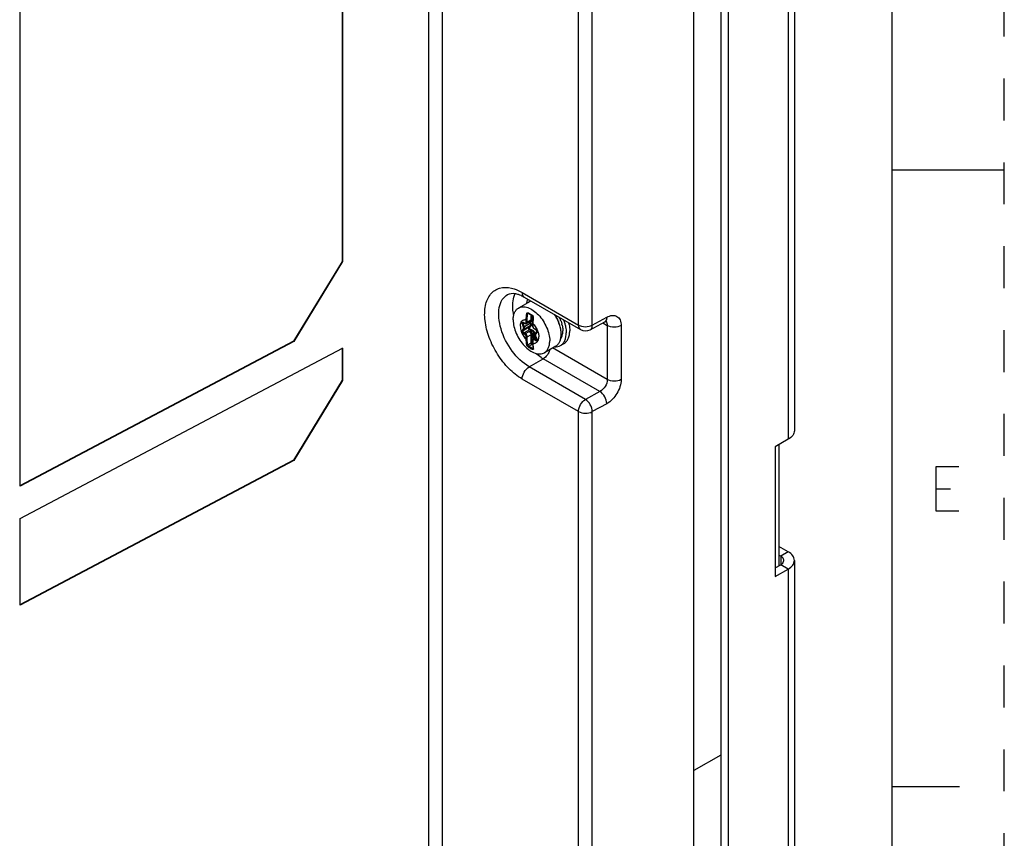
# Paper-space layout '10005496177_1_1' of a CAD drawing. Units: inches. Extents: x 0 to 34, y 0 to 22.
# Drawn here: x 29.6 to 34, y 8 to 11.7 of the extents above; entities that cross this region are included whole.
import ezdxf

# ---------------------------------------------------------------- set-up
doc = ezdxf.new("R2010")
doc.units = ezdxf.units.IN
doc.header["$LTSCALE"] = 1.87
doc.header["$MEASUREMENT"] = 0
doc.linetypes.add('HIDDEN', pattern=[0.2, 0.1, -0.1])
doc.layers.get('0').update_dxf_attribs({"linetype": 'CONTINUOUS'})
doc.layers.add('DEFAULT_2', color=8, linetype='HIDDEN')

psp = doc.layouts.new('10005496177_1_1')

# ---------------------------------------------------------------- linework, layer by layer
at = {"color": 7, "linetype": 'CONTINUOUS'}
for p, q in [((33.5, 0.5), (33.5, 21.5)), ((32.7355, 19.0856), (32.7355, 6.5681)), ((32.6163, 6.0671), (32.6163, 17.3099)), ((31.4328, 16.6111), (31.4328, 6.9733)), ((31.494, 16.6103), (31.494, 6.9725)), ((32.1014, 10.3076), (32.1014, 12.5739)), ((32.1632, 10.3072), (32.1632, 12.5734)), ((31.0484, 12.5445), (31.0484, 10.5916)), ((31.05, 12.5435), (31.05, 10.5906)), ((29.6119, 9.5887), (29.6119, 11.7826)), ((33.5, 11), (34, 11)), ((31.0484, 10.5916), (30.8305, 10.2352)), ((31.05, 10.5906), (30.8321, 10.2342)), ((31.05, 10.5906), (31.0484, 10.5916)), ((31.8503, 10.4526), (32.1014, 10.3076)), ((31.8854, 10.4129), (31.8343, 10.3834)), ((31.8595, 10.4323), (32.1106, 10.2874)), ((31.8606, 10.3161), (31.8552, 10.313)), ((31.8567, 10.3193), (31.8626, 10.316)), ((31.8573, 10.318), (31.8632, 10.3146)), ((31.8626, 10.316), (31.864, 10.3153)), ((31.8688, 10.3196), (31.8688, 10.3317)), ((31.8873, 10.3238), (31.8706, 10.3142)), ((31.873, 10.3196), (31.873, 10.3317)), ((31.8897, 10.3292), (31.873, 10.3196)), ((31.875, 10.3569), (31.8795, 10.3595)), ((31.8866, 10.3234), (31.8869, 10.3234)), ((31.8869, 10.3234), (31.888, 10.3232)), ((31.888, 10.3234), (31.8882, 10.3232)), ((31.888, 10.3232), (31.8882, 10.3232)), ((31.8896, 10.3235), (31.8882, 10.3234)), ((31.8897, 10.3535), (31.8897, 10.3292)), ((31.8902, 10.3532), (31.8957, 10.3502)), ((31.8933, 10.3255), (31.8938, 10.3261)), ((31.8938, 10.3261), (31.8981, 10.3322)), ((31.8939, 10.3512), (31.8939, 10.3292)), ((31.8961, 10.324), (31.895, 10.3241)), ((31.8952, 10.3522), (31.8968, 10.351)), ((31.897, 10.3242), (31.8961, 10.324)), ((31.8974, 10.3244), (31.8962, 10.3237)), ((31.8963, 10.3237), (31.897, 10.3242)), ((31.8972, 10.316), (31.8972, 10.3039)), ((32.154, 10.2869), (32.2183, 10.3221)), ((32.1632, 10.3072), (32.2275, 10.3424)), ((32.2098, 10.3174), (32.23, 10.3057)), ((32.2183, 10.3221), (32.2239, 10.3245)), ((31.8563, 10.2985), (31.8513, 10.3116)), ((31.8513, 10.2832), (31.8563, 10.2904)), ((31.8602, 10.2999), (31.8552, 10.313)), ((31.8789, 10.2959), (31.8552, 10.2822)), ((31.8552, 10.2822), (31.8602, 10.2894)), ((31.8825, 10.2865), (31.8588, 10.2728)), ((31.8647, 10.2694), (31.8588, 10.2728)), ((31.886, 10.3148), (31.8602, 10.2999)), ((31.886, 10.3043), (31.8602, 10.2894)), ((31.8647, 10.2694), (31.8814, 10.279)), ((31.886, 10.3043), (31.8789, 10.2959)), ((31.8814, 10.279), (31.8861, 10.2787)), ((31.8893, 10.3034), (31.8822, 10.2948)), ((31.8825, 10.2865), (31.8947, 10.2818)), ((31.8841, 10.29), (31.8964, 10.2852)), ((31.8887, 10.2783), (31.8861, 10.2787)), ((31.888, 10.2759), (31.8887, 10.2783)), ((31.8947, 10.2818), (31.8887, 10.2783)), ((31.9026, 10.272), (31.8977, 10.2692)), ((31.8981, 10.3148), (31.8981, 10.3027)), ((31.9026, 10.272), (31.9063, 10.2728)), ((31.9026, 10.272), (31.9056, 10.2578)), ((31.9049, 10.2905), (31.9039, 10.2912)), ((31.9043, 10.2919), (31.9102, 10.2885)), ((31.9049, 10.2905), (31.9108, 10.2871)), ((31.9063, 10.2728), (31.9093, 10.2591)), ((31.9102, 10.2885), (31.9112, 10.2878)), ((31.9153, 10.2773), (31.9102, 10.2701)), ((31.9156, 10.2744), (31.9106, 10.2672)), ((32.23, 10.3057), (32.23, 10.0646)), ((32.2918, 10.3053), (32.2918, 10.0642)), ((30.8305, 10.2352), (29.6103, 9.5897)), ((30.8321, 10.2342), (29.6119, 9.5887)), ((30.8321, 10.2342), (30.8305, 10.2352)), ((31.8626, 10.2658), (31.8567, 10.2692)), ((31.8688, 10.2429), (31.8688, 10.2549)), ((31.873, 10.2549), (31.8897, 10.2646)), ((31.873, 10.2429), (31.873, 10.2549)), ((31.875, 10.22), (31.8897, 10.2284)), ((31.8897, 10.2646), (31.8897, 10.2284)), ((31.8933, 10.2691), (31.897, 10.2708)), ((31.8989, 10.2547), (31.8938, 10.2678)), ((31.8939, 10.2646), (31.8939, 10.2284)), ((31.8972, 10.2393), (31.8972, 10.2272)), ((31.9028, 10.2561), (31.8977, 10.2692)), ((31.8981, 10.2381), (31.8981, 10.226)), ((31.9124, 10.2528), (31.9005, 10.2459)), ((31.9056, 10.2578), (31.9028, 10.2561)), ((31.9102, 10.2383), (31.9043, 10.2417)), ((31.9056, 10.2578), (31.9094, 10.2585)), ((31.9137, 10.2495), (31.9064, 10.2453)), ((31.9123, 10.2419), (31.9064, 10.2453)), ((31.909, 10.2531), (31.9103, 10.2526)), ((31.9093, 10.2591), (31.9094, 10.2585)), ((31.9117, 10.2546), (31.9094, 10.2514)), ((31.9099, 10.2592), (31.915, 10.2462)), ((31.9106, 10.2591), (31.9099, 10.2592)), ((31.9106, 10.2591), (31.9156, 10.2461)), ((31.9155, 10.2438), (31.9123, 10.2419)), ((31.9156, 10.2461), (31.915, 10.2462)), ((31.9155, 10.2445), (31.9151, 10.2459)), ((29.6119, 9.444), (31.05, 10.2049)), ((31.0484, 10.2059), (31.0484, 10.0612)), ((31.05, 10.2049), (31.05, 10.0602)), ((31.8804, 10.2134), (31.8939, 10.2212)), ((31.8939, 10.2212), (31.8974, 10.2192)), ((31.896, 10.2248), (31.8973, 10.2241)), ((31.8971, 10.2038), (31.8991, 10.2049)), ((31.8982, 10.2033), (31.8971, 10.2038)), ((31.8991, 10.2032), (31.8982, 10.2033)), ((31.8994, 10.2032), (31.8991, 10.2032)), ((32.0005, 10.2134), (31.9495, 10.184)), ((32.23, 10.0646), (31.9864, 10.2053)), ((32.0212, 10.2164), (32.0371, 10.2255)), ((31.8817, 10.1211), (31.9443, 10.1572)), ((32.197, 10.0113), (31.9443, 10.1572)), ((32.1327, 9.9761), (31.8817, 10.1211)), ((31.0484, 10.0612), (30.8305, 9.7048)), ((31.05, 10.0602), (30.8321, 9.7038)), ((31.05, 10.0602), (31.0484, 10.0612)), ((32.1014, 9.9219), (31.8503, 10.0668)), ((32.197, 10.0113), (32.1327, 9.9761)), ((32.1014, 7.6556), (32.1014, 9.9219)), ((32.2275, 9.9566), (32.1632, 9.9214)), ((32.1632, 7.6551), (32.1632, 9.9214)), ((32.9954, 9.7742), (32.9954, 9.2342)), ((30.8305, 9.7048), (29.6103, 9.0593)), ((30.8321, 9.7038), (29.6119, 9.0583)), ((30.8321, 9.7038), (30.8305, 9.7048)), ((29.6119, 9.0583), (29.6119, 9.444)), ((33.003, 9.2771), (32.9954, 9.2814)), ((33.0364, 9.2964), (33.003, 9.2771)), ((33.003, 9.2771), (33.003, 9.2385)), ((32.978, 9.2241), (33.003, 9.2385)), ((33.0364, 9.2192), (33.003, 9.2385)), ((32.7355, 8.3889), (32.6163, 8.3201)), ((33.5, 8.25), (33.8, 8.25))]:
    psp.add_line(p, q, dxfattribs=at)
at = {"color": 3, "linetype": 'CONTINUOUS'}
for p, q in [((32.7689, 19.0663), (32.7689, 6.5488)), ((33.064, 16.4544), (33.064, 9.8364)), ((33.0364, 16.4158), (33.0364, 9.7978)), ((33.0364, 9.7978), (32.978, 9.7641)), ((32.978, 9.7641), (32.978, 9.1855)), ((33.0364, 9.2964), (32.9954, 9.32)), ((32.978, 9.1855), (33.0364, 9.2192)), ((33.0364, 9.2192), (33.0364, 6.4139)), ((33.064, 9.2578), (33.064, 6.4524))]:
    psp.add_line(p, q, dxfattribs=at)
at = {"color": 2, "linetype": 'CONTINUOUS'}
psp.add_line((33.6969, 9.5769), (33.7594, 9.5769), dxfattribs=at)
at = {"color": 7, "linetype": 'CONTINUOUS'}
for points in [[(31.8772, 10.3601), (31.8777, 10.3603), (31.8784, 10.3601), (31.8789, 10.3599)], [(31.8789, 10.3599), (31.8841, 10.3567), (31.8902, 10.3532)], [(31.8882, 10.3232), (31.8898, 10.3229), (31.8924, 10.3227), (31.895, 10.3231), (31.8963, 10.3237)], [(31.8957, 10.3502), (31.8962, 10.3499), (31.8972, 10.3489), (31.8981, 10.3476), (31.8989, 10.346), (31.8993, 10.3442), (31.8994, 10.3424), (31.8993, 10.3417)], [(31.8993, 10.3417), (31.8982, 10.3335), (31.8974, 10.3243), (31.8972, 10.316)], [(31.8972, 10.2272), (31.8974, 10.2191), (31.8982, 10.2108), (31.8993, 10.2037)], [(31.8993, 10.2037), (31.8994, 10.2031), (31.8994, 10.2029)]]:
    psp.add_lwpolyline(points, dxfattribs=at)
at = {"color": 2, "linetype": 'CONTINUOUS'}
psp.add_lwpolyline([(33.7969, 9.4769), (33.6969, 9.4769), (33.6969, 9.6769), (33.7969, 9.6769)], dxfattribs=at)
at = {"color": 7, "linetype": 'CONTINUOUS'}
for centre, radius, start, end in [((31.9047, 10.3794), 0.0386, 112.736, 119.9841), ((32.0356, 10.6158), 0.2987, 238.2204, 238.5051), ((32.0461, 10.6331), 0.3189, 238.5221, 241.749), ((31.5897, 10.143), 0.3425, 30.0985, 31.3013), ((31.6097, 10.1575), 0.3217, 29.6278, 30.9239), ((31.8887, 10.3548), 0.0314, 266.3095, 266.8371), ((31.8891, 10.3642), 0.0408, 266.8948, 268.3293), ((31.8853, 10.3273), 0.00399, 300.0411, 311.0568), ((31.8884, 10.3393), 0.0159, 268.2585, 268.9939), ((31.8939, 10.3277), 0.00467, 312.0405, 320.3493), ((31.8629, 10.2666), 0.1708, 21.2444, 26.2252), ((31.8503, 10.2579), 0.1982, 20.2501, 21.8074), ((31.8708, 10.2488), 0.0321, 57.7773, 62.1735), ((31.9093, 10.3039), 0.0121, 180.0799, 186.1218), ((31.9044, 10.279), 0.0111, 48.417, 52.2788), ((31.8884, 10.2752), 0.1438, 13.9695, 14.9348), ((32.1327, 10.3257), 0.0443, 239.9895, 298.7159), ((31.8783, 10.2618), 0.0166, 21.2311, 25.978), ((31.8777, 10.2614), 0.0215, 21.2283, 25.9751), ((31.911, 10.2503), 0.00185, 147.7622, 158.3694), ((31.9109, 10.2503), 0.00182, 144.8229, 147.7052), ((31.9254, 10.2648), 0.0159, 199.9922, 201.2074), ((31.9046, 10.2422), 0.0111, 19.4912, 21.2082), ((31.9141, 10.2662), 0.1103, 0.004, 1.2149), ((32.0646, 10.5125), 0.3559, 238.435, 241.5654), ((32.0586, 10.5027), 0.3398, 238.3737, 241.6268), ((32.0008, 10.2224), 0.1025, 190.4364, 191.1428), ((32.0391, 10.3212), 0.1893, 236.5194, 239.9653)]:
    psp.add_arc(centre, radius, start, end, dxfattribs=at)
for points, knots in [([(31.8503, 10.0668), (31.8289, 10.0792), (31.788, 10.1126), (31.7384, 10.176), (31.7018, 10.2491), (31.6824, 10.3236), (31.6823, 10.3912), (31.7013, 10.4387), (31.7272, 10.4627), (31.7586, 10.4771), (31.7859, 10.4761), (31.8031, 10.472)], [0, 0, 0, 0, 0.136847, 0.288268, 0.442309, 0.58626, 0.710278, 0.811829, 0.857345, 0.902286, 1, 1, 1, 1]), ([(31.7857, 10.444), (31.7881, 10.4454), (31.8018, 10.4512), (31.8177, 10.449), (31.8292, 10.4456)], [0, 0, 0, 0, 0.186577, 1, 1, 1, 1]), ([(31.8031, 10.472), (31.807, 10.4711), (31.8234, 10.4664), (31.8391, 10.4591), (31.8503, 10.4526)], [0, 0, 0, 0, 0.235719, 1, 1, 1, 1]), ([(31.8123, 10.3539), (31.8107, 10.3627), (31.8066, 10.3941), (31.8099, 10.4276), (31.8198, 10.4482)], [0, 0, 0, 0, 0.283001, 1, 1, 1, 1]), ([(31.8503, 10.4526), (31.8503, 10.4503), (31.8509, 10.4429), (31.8549, 10.435), (31.8595, 10.4323)], [0, 0, 0, 0, 0.294965, 1, 1, 1, 1]), ([(31.8817, 10.1211), (31.852, 10.1382), (31.7999, 10.1901), (31.7589, 10.2701), (31.745, 10.3381), (31.7461, 10.3833), (31.7587, 10.4207), (31.7761, 10.4385), (31.7857, 10.444)], [0, 0, 0, 0, 0.269862, 0.561315, 0.695458, 0.813137, 0.912852, 1, 1, 1, 1]), ([(31.8292, 10.4456), (31.8304, 10.4453), (31.8353, 10.4438), (31.8401, 10.4419), (31.8438, 10.4403)], [0, 0, 0, 0, 0.236737, 1, 1, 1, 1]), ([(31.8809, 10.4108), (31.8812, 10.4114), (31.8825, 10.4137), (31.884, 10.416), (31.8852, 10.4176)], [0, 0, 0, 0, 0.254926, 1, 1, 1, 1]), ([(31.8105, 10.3307), (31.8105, 10.3366), (31.8114, 10.3476), (31.8159, 10.3629), (31.8234, 10.3753), (31.8305, 10.3812), (31.8343, 10.3834)], [0, 0, 0, 0, 0.289809, 0.549045, 0.782228, 1, 1, 1, 1]), ([(31.8343, 10.3834), (31.8372, 10.3851), (31.8434, 10.3877), (31.8537, 10.3892), (31.8648, 10.3884), (31.881, 10.3841), (31.9016, 10.3728), (31.9243, 10.3527), (31.9445, 10.3269), (31.9603, 10.2976), (31.9706, 10.2672), (31.9733, 10.2465), (31.9733, 10.2367)], [0, 0, 0, 0, 0.04286, 0.08749, 0.135324, 0.187289, 0.304554, 0.438224, 0.582571, 0.729726, 0.871319, 1, 1, 1, 1]), ([(31.8708, 10.3575), (31.871, 10.3584), (31.8715, 10.3602), (31.8731, 10.362), (31.8746, 10.3627), (31.8763, 10.3628), (31.8776, 10.3624), (31.8783, 10.3619)], [0, 0, 0, 0, 0.280565, 0.523204, 0.637216, 0.751816, 1, 1, 1, 1]), ([(31.875, 10.3569), (31.8752, 10.3576), (31.8757, 10.3588), (31.8766, 10.3598), (31.8772, 10.3601)], [0, 0, 0, 0, 0.531266, 1, 1, 1, 1]), ([(31.8783, 10.3619), (31.8782, 10.3615), (31.8782, 10.3608), (31.8786, 10.3601), (31.8789, 10.3599)], [0, 0, 0, 0, 0.564492, 1, 1, 1, 1]), ([(31.8105, 10.3307), (31.8105, 10.3209), (31.8132, 10.3002), (31.8235, 10.2698), (31.8393, 10.2405), (31.8595, 10.2148), (31.8822, 10.1946), (31.9028, 10.1833), (31.919, 10.179), (31.9301, 10.1782), (31.9404, 10.1797), (31.9466, 10.1823), (31.9495, 10.184)], [0, 0, 0, 0, 0.128681, 0.270274, 0.417429, 0.561776, 0.695446, 0.812711, 0.864676, 0.91251, 0.95714, 1, 1, 1, 1]), ([(31.8423, 10.3026), (31.8423, 10.3049), (31.8426, 10.3093), (31.8443, 10.3172), (31.8479, 10.3242), (31.8533, 10.3288), (31.858, 10.3311), (31.8633, 10.3321), (31.867, 10.3319), (31.8688, 10.3317)], [0, 0, 0, 0, 0.15167, 0.291093, 0.536073, 0.648844, 0.760593, 0.876275, 1, 1, 1, 1]), ([(31.8513, 10.3116), (31.8507, 10.3129), (31.8503, 10.3149), (31.8505, 10.3174), (31.8511, 10.3189), (31.8522, 10.3199), (31.8536, 10.3203), (31.8552, 10.3201), (31.8562, 10.3196), (31.8567, 10.3193)], [0, 0, 0, 0, 0.310966, 0.441845, 0.554624, 0.655486, 0.756347, 0.869123, 1, 1, 1, 1]), ([(31.8552, 10.313), (31.8549, 10.3135), (31.8546, 10.3146), (31.8545, 10.3162), (31.8549, 10.3176), (31.8555, 10.3182), (31.8558, 10.3184)], [0, 0, 0, 0, 0.307951, 0.579282, 0.806229, 1, 1, 1, 1]), ([(31.8573, 10.318), (31.8572, 10.3181), (31.857, 10.3182), (31.8566, 10.3183), (31.8563, 10.3184), (31.8561, 10.3185), (31.8559, 10.3185), (31.8559, 10.3185), (31.8558, 10.3184), (31.8558, 10.3184)], [0, 0, 0, 0, 0.276644, 0.508352, 0.692586, 0.830183, 0.924238, 0.977696, 1, 1, 1, 1]), ([(31.8567, 10.3193), (31.8567, 10.3191), (31.8568, 10.3185), (31.8571, 10.3181), (31.8573, 10.318)], [0, 0, 0, 0, 0.55075, 1, 1, 1, 1]), ([(31.8626, 10.316), (31.8626, 10.3157), (31.8626, 10.3152), (31.863, 10.3147), (31.8632, 10.3146)], [0, 0, 0, 0, 0.55075, 1, 1, 1, 1]), ([(31.864, 10.3153), (31.8646, 10.3152), (31.8658, 10.315), (31.8676, 10.3158), (31.8687, 10.3175), (31.8688, 10.3188), (31.8688, 10.3196)], [0, 0, 0, 0, 0.252363, 0.474976, 0.713255, 1, 1, 1, 1]), ([(31.8688, 10.3317), (31.8688, 10.3337), (31.8689, 10.3424), (31.8698, 10.351), (31.8708, 10.3575)], [0, 0, 0, 0, 0.241936, 1, 1, 1, 1]), ([(31.8688, 10.3317), (31.8694, 10.3313), (31.8709, 10.331), (31.8724, 10.3313), (31.873, 10.3317)], [0, 0, 0, 0, 0.5, 1, 1, 1, 1]), ([(31.8706, 10.3142), (31.8709, 10.3144), (31.8717, 10.315), (31.8728, 10.3168), (31.873, 10.3185), (31.873, 10.3196)], [0, 0, 0, 0, 0.218439, 0.452314, 1, 1, 1, 1]), ([(31.8708, 10.3575), (31.8714, 10.3571), (31.8729, 10.3567), (31.8744, 10.3567), (31.875, 10.3569)], [0, 0, 0, 0, 0.509384, 1, 1, 1, 1]), ([(31.873, 10.3317), (31.873, 10.3337), (31.8732, 10.3421), (31.874, 10.3506), (31.875, 10.3569)], [0, 0, 0, 0, 0.241701, 1, 1, 1, 1]), ([(31.886, 10.3148), (31.8865, 10.3152), (31.8876, 10.3159), (31.8887, 10.3165), (31.8893, 10.3166)], [0, 0, 0, 0, 0.516001, 1, 1, 1, 1]), ([(31.8897, 10.3292), (31.8897, 10.3282), (31.8895, 10.3264), (31.8885, 10.3248), (31.8879, 10.3243)], [0, 0, 0, 0, 0.546154, 1, 1, 1, 1]), ([(31.8893, 10.3166), (31.89, 10.3155), (31.891, 10.3131), (31.8916, 10.3095), (31.8911, 10.3061), (31.89, 10.3042), (31.8893, 10.3034)], [0, 0, 0, 0, 0.277548, 0.534455, 0.773016, 1, 1, 1, 1]), ([(31.8933, 10.3255), (31.8929, 10.3249), (31.8918, 10.3239), (31.8903, 10.3235), (31.8896, 10.3235)], [0, 0, 0, 0, 0.476564, 1, 1, 1, 1]), ([(31.8897, 10.3292), (31.8903, 10.3296), (31.8918, 10.3299), (31.8933, 10.3296), (31.8939, 10.3292)], [0, 0, 0, 0, 0.5, 1, 1, 1, 1]), ([(31.8939, 10.3292), (31.8939, 10.3289), (31.8938, 10.3276), (31.8936, 10.3263), (31.8933, 10.3255)], [0, 0, 0, 0, 0.268889, 1, 1, 1, 1]), ([(31.895, 10.3241), (31.8949, 10.3242), (31.8942, 10.3245), (31.8936, 10.325), (31.8933, 10.3255)], [0, 0, 0, 0, 0.244619, 1, 1, 1, 1]), ([(31.8938, 10.3261), (31.8942, 10.3255), (31.8954, 10.3247), (31.8969, 10.3247), (31.8975, 10.325)], [0, 0, 0, 0, 0.524367, 1, 1, 1, 1]), ([(31.8952, 10.3522), (31.8951, 10.3518), (31.895, 10.351), (31.8954, 10.3503), (31.8957, 10.3502)], [0, 0, 0, 0, 0.57606, 1, 1, 1, 1]), ([(31.8968, 10.351), (31.8975, 10.3504), (31.8998, 10.3474), (31.9007, 10.3433), (31.9002, 10.3405)], [0, 0, 0, 0, 0.247843, 1, 1, 1, 1]), ([(31.8981, 10.3148), (31.8978, 10.3149), (31.8974, 10.3152), (31.8972, 10.3158), (31.8972, 10.316)], [0, 0, 0, 0, 0.550751, 1, 1, 1, 1]), ([(31.9002, 10.3405), (31.8999, 10.3383), (31.8987, 10.3298), (31.8981, 10.3212), (31.8981, 10.3148)], [0, 0, 0, 0, 0.258573, 1, 1, 1, 1]), ([(31.9002, 10.3405), (31.9001, 10.3406), (31.8997, 10.3408), (31.8992, 10.3413), (31.8993, 10.3417)], [0, 0, 0, 0, 0.328333, 1, 1, 1, 1]), ([(32.0244, 10.2685), (32.0242, 10.2754), (32.0226, 10.2898), (32.0169, 10.3114), (32.0081, 10.333), (32.0004, 10.3469), (31.9961, 10.3537)], [0, 0, 0, 0, 0.229184, 0.476426, 0.735757, 1, 1, 1, 1]), ([(32.0244, 10.2686), (32.0244, 10.2754), (32.023, 10.2896), (32.0177, 10.3109), (32.0092, 10.3324), (32.0017, 10.3462), (31.9975, 10.3529)], [0, 0, 0, 0, 0.227917, 0.474823, 0.734651, 1, 1, 1, 1]), ([(32.022, 10.3284), (32.0226, 10.3271), (32.0246, 10.3218), (32.0263, 10.3164), (32.0273, 10.3123)], [0, 0, 0, 0, 0.253706, 1, 1, 1, 1]), ([(32.0362, 10.3265), (32.0368, 10.325), (32.039, 10.3189), (32.0408, 10.3127), (32.042, 10.308)], [0, 0, 0, 0, 0.253754, 1, 1, 1, 1]), ([(32.0577, 10.3179), (32.0585, 10.3148), (32.0612, 10.303), (32.0626, 10.2908), (32.0626, 10.2818)], [0, 0, 0, 0, 0.262597, 1, 1, 1, 1]), ([(32.2275, 10.3424), (32.2275, 10.3401), (32.227, 10.3326), (32.223, 10.3247), (32.2183, 10.3221)], [0, 0, 0, 0, 0.29732, 1, 1, 1, 1]), ([(32.2275, 10.3424), (32.2351, 10.3465), (32.2502, 10.3524), (32.2742, 10.3485), (32.2896, 10.3297), (32.2918, 10.3138), (32.2918, 10.3053)], [0, 0, 0, 0, 0.275955, 0.503048, 0.728095, 1, 1, 1, 1]), ([(31.8423, 10.3026), (31.8423, 10.2975), (31.8438, 10.2867), (31.8511, 10.2657), (31.8608, 10.2511), (31.8688, 10.2429)], [0, 0, 0, 0, 0.229889, 0.48308, 1, 1, 1, 1]), ([(31.8567, 10.2692), (31.8555, 10.2699), (31.8533, 10.2719), (31.8514, 10.2752), (31.8506, 10.278), (31.8503, 10.2805), (31.8506, 10.2823), (31.8513, 10.2832)], [0, 0, 0, 0, 0.258117, 0.540869, 0.676326, 0.800058, 1, 1, 1, 1]), ([(31.8513, 10.3116), (31.8519, 10.3116), (31.8532, 10.3121), (31.8545, 10.3126), (31.8552, 10.313)], [0, 0, 0, 0, 0.469668, 1, 1, 1, 1]), ([(31.8513, 10.2832), (31.8517, 10.2826), (31.853, 10.2818), (31.8546, 10.2818), (31.8552, 10.2822)], [0, 0, 0, 0, 0.528529, 1, 1, 1, 1]), ([(31.8588, 10.2728), (31.858, 10.2732), (31.8565, 10.2746), (31.8551, 10.2772), (31.8544, 10.2798), (31.8547, 10.2816), (31.8552, 10.2822)], [0, 0, 0, 0, 0.258393, 0.54145, 0.799846, 1, 1, 1, 1]), ([(31.8563, 10.2985), (31.857, 10.2986), (31.8583, 10.299), (31.8596, 10.2995), (31.8602, 10.2999)], [0, 0, 0, 0, 0.469668, 1, 1, 1, 1]), ([(31.8563, 10.2904), (31.857, 10.2914), (31.8574, 10.2935), (31.8571, 10.2963), (31.8566, 10.2978), (31.8563, 10.2985)], [0, 0, 0, 0, 0.435476, 0.704954, 1, 1, 1, 1]), ([(31.8563, 10.2904), (31.8568, 10.2898), (31.858, 10.289), (31.8596, 10.289), (31.8602, 10.2894)], [0, 0, 0, 0, 0.528529, 1, 1, 1, 1]), ([(31.8567, 10.2692), (31.8567, 10.2699), (31.8572, 10.2713), (31.8582, 10.2724), (31.8588, 10.2728)], [0, 0, 0, 0, 0.500001, 1, 1, 1, 1]), ([(31.8602, 10.2894), (31.8611, 10.2907), (31.8616, 10.2934), (31.8612, 10.2969), (31.8606, 10.2989), (31.8602, 10.2999)], [0, 0, 0, 0, 0.435475, 0.704953, 1, 1, 1, 1]), ([(31.8632, 10.3146), (31.8643, 10.314), (31.8662, 10.3133), (31.8688, 10.3134), (31.87, 10.3139), (31.8706, 10.3142)], [0, 0, 0, 0, 0.508499, 0.754717, 1, 1, 1, 1]), ([(31.8789, 10.2959), (31.8784, 10.2953), (31.8779, 10.2935), (31.8784, 10.2912), (31.8793, 10.2894), (31.8804, 10.2878), (31.8816, 10.2869), (31.8825, 10.2865)], [0, 0, 0, 0, 0.2096, 0.464135, 0.602586, 0.741525, 1, 1, 1, 1]), ([(31.8789, 10.2959), (31.8791, 10.296), (31.8798, 10.2961), (31.8811, 10.2957), (31.8819, 10.2952), (31.8822, 10.2948)], [0, 0, 0, 0, 0.206277, 0.579006, 1, 1, 1, 1]), ([(31.8814, 10.279), (31.8825, 10.2784), (31.8848, 10.2765), (31.8874, 10.2729), (31.8892, 10.2688), (31.8897, 10.2659), (31.8897, 10.2646)], [0, 0, 0, 0, 0.237225, 0.499999, 0.762774, 1, 1, 1, 1]), ([(31.8814, 10.279), (31.8817, 10.2789), (31.8833, 10.2784), (31.8847, 10.2777), (31.8858, 10.2772)], [0, 0, 0, 0, 0.245321, 1, 1, 1, 1]), ([(31.8822, 10.2948), (31.8819, 10.2945), (31.8816, 10.2935), (31.8819, 10.2921), (31.8827, 10.2908), (31.8836, 10.2901), (31.8841, 10.29)], [0, 0, 0, 0, 0.218579, 0.470403, 0.74105, 1, 1, 1, 1]), ([(31.8825, 10.2865), (31.883, 10.2869), (31.8837, 10.288), (31.884, 10.2893), (31.8841, 10.29)], [0, 0, 0, 0, 0.476474, 1, 1, 1, 1]), ([(31.886, 10.3148), (31.8871, 10.3131), (31.8882, 10.3103), (31.8875, 10.3065), (31.8866, 10.3049), (31.886, 10.3043)], [0, 0, 0, 0, 0.527481, 0.767469, 1, 1, 1, 1]), ([(31.886, 10.3043), (31.8865, 10.3045), (31.8878, 10.3045), (31.8889, 10.3038), (31.8893, 10.3034)], [0, 0, 0, 0, 0.449175, 1, 1, 1, 1]), ([(31.897, 10.2708), (31.8961, 10.2726), (31.8944, 10.275), (31.8914, 10.2774), (31.8896, 10.2781), (31.8887, 10.2783)], [0, 0, 0, 0, 0.50918, 0.757002, 1, 1, 1, 1]), ([(31.8947, 10.2818), (31.8952, 10.2822), (31.8959, 10.2833), (31.8963, 10.2845), (31.8964, 10.2852)], [0, 0, 0, 0, 0.476508, 1, 1, 1, 1]), ([(31.8947, 10.2818), (31.8967, 10.2811), (31.9004, 10.2784), (31.9022, 10.2742), (31.9026, 10.272)], [0, 0, 0, 0, 0.485871, 1, 1, 1, 1]), ([(31.8964, 10.2852), (31.8988, 10.2842), (31.9033, 10.2807), (31.9057, 10.2756), (31.9063, 10.2728)], [0, 0, 0, 0, 0.484815, 1, 1, 1, 1]), ([(31.8981, 10.3027), (31.8978, 10.3028), (31.8974, 10.3032), (31.8972, 10.3037), (31.8972, 10.3039)], [0, 0, 0, 0, 0.550751, 1, 1, 1, 1]), ([(31.9039, 10.2912), (31.902, 10.2925), (31.8991, 10.2961), (31.8975, 10.3004), (31.8973, 10.3026)], [0, 0, 0, 0, 0.500015, 1, 1, 1, 1]), ([(31.8981, 10.3148), (31.9061, 10.3066), (31.9158, 10.292), (31.9231, 10.2709), (31.9246, 10.2602), (31.9246, 10.2551)], [0, 0, 0, 0, 0.51692, 0.770111, 1, 1, 1, 1]), ([(31.8981, 10.3027), (31.8981, 10.3017), (31.8984, 10.2995), (31.8998, 10.2965), (31.9017, 10.2938), (31.9034, 10.2924), (31.9043, 10.2919)], [0, 0, 0, 0, 0.237226, 0.500001, 0.762777, 1, 1, 1, 1]), ([(31.9043, 10.2919), (31.9043, 10.2916), (31.9044, 10.2911), (31.9047, 10.2906), (31.9049, 10.2905)], [0, 0, 0, 0, 0.55075, 1, 1, 1, 1]), ([(31.9102, 10.2885), (31.9102, 10.2882), (31.9102, 10.2877), (31.9106, 10.2872), (31.9108, 10.2871)], [0, 0, 0, 0, 0.55075, 1, 1, 1, 1]), ([(31.9153, 10.2773), (31.9154, 10.2775), (31.9156, 10.278), (31.9157, 10.2795), (31.915, 10.2821), (31.9134, 10.285), (31.9117, 10.2866), (31.9108, 10.2871)], [0, 0, 0, 0, 0.044156, 0.134284, 0.408417, 0.727374, 1, 1, 1, 1]), ([(31.9118, 10.2873), (31.9132, 10.286), (31.9154, 10.283), (31.9165, 10.2794), (31.9165, 10.2776)], [0, 0, 0, 0, 0.514231, 1, 1, 1, 1]), ([(31.9156, 10.2744), (31.9153, 10.2749), (31.9148, 10.2758), (31.915, 10.2769), (31.9153, 10.2773)], [0, 0, 0, 0, 0.533745, 1, 1, 1, 1]), ([(31.9165, 10.2776), (31.9165, 10.2773), (31.9164, 10.2762), (31.9161, 10.2751), (31.9156, 10.2744)], [0, 0, 0, 0, 0.279815, 1, 1, 1, 1]), ([(32.0212, 10.2164), (32.0253, 10.2187), (32.0329, 10.2251), (32.041, 10.2383), (32.0458, 10.2546), (32.0467, 10.2664), (32.0467, 10.2727)], [0, 0, 0, 0, 0.217772, 0.450955, 0.710191, 1, 1, 1, 1]), ([(32.0273, 10.2554), (32.0281, 10.2574), (32.0308, 10.2657), (32.0317, 10.2746), (32.0317, 10.2814)], [0, 0, 0, 0, 0.232204, 1, 1, 1, 1]), ([(32.028, 10.3099), (32.0286, 10.3075), (32.0306, 10.2981), (32.0317, 10.2884), (32.0317, 10.2814)], [0, 0, 0, 0, 0.262218, 1, 1, 1, 1]), ([(32.0371, 10.2255), (32.0412, 10.2279), (32.0488, 10.2343), (32.0568, 10.2475), (32.0616, 10.2637), (32.0626, 10.2756), (32.0626, 10.2818)], [0, 0, 0, 0, 0.217772, 0.450955, 0.710191, 1, 1, 1, 1]), ([(32.042, 10.308), (32.0428, 10.305), (32.0454, 10.2934), (32.0467, 10.2814), (32.0467, 10.2727)], [0, 0, 0, 0, 0.262412, 1, 1, 1, 1]), ([(32.1014, 10.3076), (32.1025, 10.307), (32.107, 10.3047), (32.1119, 10.303), (32.1156, 10.3021)], [0, 0, 0, 0, 0.234777, 1, 1, 1, 1]), ([(32.1014, 10.3076), (32.1014, 10.3054), (32.1019, 10.2979), (32.1059, 10.29), (32.1106, 10.2874)], [0, 0, 0, 0, 0.294898, 1, 1, 1, 1]), ([(32.1493, 10.302), (32.153, 10.3029), (32.1577, 10.3044), (32.1622, 10.3066), (32.1632, 10.3072)], [0, 0, 0, 0, 0.764286, 1, 1, 1, 1]), ([(32.154, 10.2869), (32.1555, 10.2877), (32.1616, 10.2926), (32.1632, 10.3012), (32.1632, 10.3072)], [0, 0, 0, 0, 0.218099, 1, 1, 1, 1]), ([(32.2918, 10.3053), (32.2825, 10.3002), (32.2608, 10.2962), (32.2391, 10.3005), (32.23, 10.3057)], [0, 0, 0, 0, 0.501682, 1, 1, 1, 1]), ([(31.8626, 10.2658), (31.8626, 10.2665), (31.8631, 10.2679), (31.864, 10.269), (31.8647, 10.2694)], [0, 0, 0, 0, 0.500001, 1, 1, 1, 1]), ([(31.8688, 10.2549), (31.8688, 10.256), (31.8684, 10.2581), (31.8671, 10.2612), (31.8651, 10.2639), (31.8635, 10.2653), (31.8626, 10.2658)], [0, 0, 0, 0, 0.237226, 0.500001, 0.762777, 1, 1, 1, 1]), ([(31.873, 10.2549), (31.873, 10.2563), (31.8725, 10.2592), (31.8707, 10.2632), (31.8681, 10.2668), (31.8658, 10.2687), (31.8647, 10.2694)], [0, 0, 0, 0, 0.237226, 0.500001, 0.762776, 1, 1, 1, 1]), ([(31.8688, 10.2549), (31.8694, 10.2546), (31.8709, 10.2543), (31.8724, 10.2546), (31.873, 10.2549)], [0, 0, 0, 0, 0.5, 1, 1, 1, 1]), ([(31.8708, 10.2196), (31.8705, 10.2214), (31.8692, 10.2291), (31.8688, 10.2369), (31.8688, 10.2429)], [0, 0, 0, 0, 0.240012, 1, 1, 1, 1]), ([(31.875, 10.22), (31.8747, 10.2218), (31.8734, 10.2293), (31.873, 10.237), (31.873, 10.2429)], [0, 0, 0, 0, 0.239916, 1, 1, 1, 1]), ([(31.8897, 10.2284), (31.8903, 10.2288), (31.8918, 10.2291), (31.8933, 10.2288), (31.8939, 10.2284)], [0, 0, 0, 0, 0.5, 1, 1, 1, 1]), ([(31.8897, 10.2284), (31.8897, 10.2277), (31.89, 10.2263), (31.8909, 10.2243), (31.8922, 10.2225), (31.8933, 10.2215), (31.8939, 10.2212)], [0, 0, 0, 0, 0.237248, 0.500001, 0.762753, 1, 1, 1, 1]), ([(31.8933, 10.2691), (31.8934, 10.2687), (31.8937, 10.2672), (31.8939, 10.2657), (31.8939, 10.2646)], [0, 0, 0, 0, 0.262788, 1, 1, 1, 1]), ([(31.8938, 10.2678), (31.8945, 10.2679), (31.8958, 10.2683), (31.8971, 10.2688), (31.8977, 10.2692)], [0, 0, 0, 0, 0.469668, 1, 1, 1, 1]), ([(31.8939, 10.2284), (31.8939, 10.2277), (31.8944, 10.2263), (31.8953, 10.2252), (31.896, 10.2248)], [0, 0, 0, 0, 0.5, 1, 1, 1, 1]), ([(31.9005, 10.2459), (31.9, 10.2456), (31.899, 10.2447), (31.8975, 10.2426), (31.8972, 10.2406), (31.8972, 10.2393)], [0, 0, 0, 0, 0.24529, 0.49149, 1, 1, 1, 1]), ([(31.8981, 10.2381), (31.8978, 10.2382), (31.8974, 10.2385), (31.8972, 10.239), (31.8972, 10.2393)], [0, 0, 0, 0, 0.550751, 1, 1, 1, 1]), ([(31.8981, 10.226), (31.8999, 10.2257), (31.9036, 10.2256), (31.9088, 10.2266), (31.9135, 10.2288), (31.919, 10.2335), (31.9226, 10.2404), (31.9243, 10.2484), (31.9246, 10.2528), (31.9246, 10.2551)], [0, 0, 0, 0, 0.123725, 0.239407, 0.351156, 0.463927, 0.708907, 0.84833, 1, 1, 1, 1]), ([(31.9043, 10.2417), (31.9036, 10.2421), (31.9021, 10.2427), (31.8998, 10.2423), (31.8983, 10.2405), (31.8981, 10.2389), (31.8981, 10.2381)], [0, 0, 0, 0, 0.275379, 0.499999, 0.724621, 1, 1, 1, 1]), ([(31.8989, 10.2547), (31.8995, 10.2548), (31.9009, 10.2552), (31.9021, 10.2557), (31.9028, 10.2561)], [0, 0, 0, 0, 0.469668, 1, 1, 1, 1]), ([(31.9042, 10.248), (31.903, 10.2487), (31.9009, 10.2508), (31.8994, 10.2533), (31.8989, 10.2547)], [0, 0, 0, 0, 0.478146, 1, 1, 1, 1]), ([(31.9064, 10.2453), (31.9054, 10.2459), (31.9039, 10.2465), (31.9018, 10.2464), (31.9009, 10.2461), (31.9005, 10.2459)], [0, 0, 0, 0, 0.547689, 0.781559, 1, 1, 1, 1]), ([(31.9094, 10.2513), (31.9092, 10.2511), (31.9086, 10.251), (31.9077, 10.251), (31.9068, 10.2513), (31.9054, 10.2522), (31.9039, 10.2537), (31.9031, 10.2553), (31.9028, 10.2561)], [0, 0, 0, 0, 0.088191, 0.184623, 0.294307, 0.418427, 0.700493, 1, 1, 1, 1]), ([(31.9043, 10.2417), (31.9043, 10.2424), (31.9048, 10.2438), (31.9058, 10.2449), (31.9064, 10.2453)], [0, 0, 0, 0, 0.500001, 1, 1, 1, 1]), ([(31.9056, 10.2578), (31.9057, 10.2573), (31.9064, 10.2554), (31.9077, 10.2538), (31.909, 10.2531)], [0, 0, 0, 0, 0.266002, 1, 1, 1, 1]), ([(31.9091, 10.2675), (31.9089, 10.2668), (31.9085, 10.2641), (31.9091, 10.2612), (31.9099, 10.2592)], [0, 0, 0, 0, 0.234297, 1, 1, 1, 1]), ([(31.9102, 10.2701), (31.9098, 10.2695), (31.9094, 10.2686), (31.9091, 10.2677), (31.9091, 10.2675)], [0, 0, 0, 0, 0.746117, 1, 1, 1, 1]), ([(31.9094, 10.2585), (31.9095, 10.2582), (31.9097, 10.2573), (31.9104, 10.2564), (31.911, 10.256)], [0, 0, 0, 0, 0.268601, 1, 1, 1, 1]), ([(31.9094, 10.2513), (31.9094, 10.2513), (31.9094, 10.2513), (31.9094, 10.2513), (31.9094, 10.2514)], [0, 0, 0, 0, 0.454996, 1, 1, 1, 1]), ([(31.9106, 10.2672), (31.9099, 10.2663), (31.9093, 10.2635), (31.9099, 10.2608), (31.9104, 10.2594)], [0, 0, 0, 0, 0.437514, 1, 1, 1, 1]), ([(31.9106, 10.2672), (31.9102, 10.2676), (31.9097, 10.2686), (31.91, 10.2697), (31.9102, 10.2701)], [0, 0, 0, 0, 0.533745, 1, 1, 1, 1]), ([(31.9165, 10.2419), (31.9165, 10.2411), (31.9163, 10.2395), (31.9148, 10.2376), (31.9124, 10.2373), (31.9109, 10.2379), (31.9102, 10.2383)], [0, 0, 0, 0, 0.275367, 0.499994, 0.724608, 1, 1, 1, 1]), ([(31.9102, 10.2383), (31.9102, 10.239), (31.9107, 10.2404), (31.9116, 10.2416), (31.9123, 10.2419)], [0, 0, 0, 0, 0.500001, 1, 1, 1, 1]), ([(31.9152, 10.2416), (31.9148, 10.2414), (31.9137, 10.2412), (31.9128, 10.2416), (31.9123, 10.2419)], [0, 0, 0, 0, 0.449216, 1, 1, 1, 1]), ([(31.9152, 10.2416), (31.9152, 10.2416), (31.9153, 10.2417), (31.9153, 10.2417), (31.9154, 10.2418), (31.9154, 10.242), (31.9155, 10.2422), (31.9156, 10.2426), (31.9156, 10.2432), (31.9156, 10.2438), (31.9155, 10.2443), (31.9155, 10.2445)], [0, 0, 0, 0, 0.028157, 0.0537, 0.089142, 0.13485, 0.191372, 0.338533, 0.52688, 0.749385, 1, 1, 1, 1]), ([(31.9156, 10.2461), (31.9158, 10.2457), (31.9162, 10.2444), (31.9165, 10.243), (31.9165, 10.2419)], [0, 0, 0, 0, 0.266077, 1, 1, 1, 1]), ([(31.9495, 10.184), (31.9533, 10.1862), (31.9604, 10.1921), (31.9679, 10.2045), (31.9724, 10.2198), (31.9733, 10.2309), (31.9733, 10.2367)], [0, 0, 0, 0, 0.217772, 0.450955, 0.710191, 1, 1, 1, 1]), ([(32.0005, 10.2134), (32.0043, 10.2156), (32.0114, 10.2216), (32.019, 10.234), (32.0235, 10.2492), (32.0244, 10.2603), (32.0244, 10.2662)], [0, 0, 0, 0, 0.217776, 0.450963, 0.710199, 1, 1, 1, 1]), ([(32.0218, 10.245), (32.0223, 10.2458), (32.0245, 10.2491), (32.0263, 10.2527), (32.0273, 10.2554)], [0, 0, 0, 0, 0.241714, 1, 1, 1, 1]), ([(31.8708, 10.2196), (31.8711, 10.2194), (31.8725, 10.2189), (31.8742, 10.2193), (31.875, 10.22)], [0, 0, 0, 0, 0.233785, 1, 1, 1, 1]), ([(31.8783, 10.2093), (31.8774, 10.2098), (31.8757, 10.2113), (31.8735, 10.2138), (31.8717, 10.2166), (31.871, 10.2186), (31.8708, 10.2196)], [0, 0, 0, 0, 0.243322, 0.51368, 0.775554, 1, 1, 1, 1]), ([(31.8804, 10.2134), (31.8798, 10.2138), (31.8786, 10.2147), (31.8771, 10.2164), (31.8758, 10.2181), (31.8752, 10.2194), (31.875, 10.22)], [0, 0, 0, 0, 0.246258, 0.519813, 0.781064, 1, 1, 1, 1]), ([(31.8783, 10.2093), (31.8782, 10.2096), (31.8782, 10.2104), (31.8788, 10.212), (31.8797, 10.213), (31.8804, 10.2134)], [0, 0, 0, 0, 0.220762, 0.482732, 1, 1, 1, 1]), ([(31.8939, 10.2212), (31.8945, 10.2216), (31.8955, 10.2227), (31.896, 10.2241), (31.896, 10.2248)], [0, 0, 0, 0, 0.499999, 1, 1, 1, 1]), ([(31.8952, 10.1996), (31.8951, 10.1999), (31.8951, 10.2007), (31.8955, 10.2019), (31.8961, 10.203), (31.8968, 10.2036), (31.8971, 10.2038)], [0, 0, 0, 0, 0.220313, 0.483285, 0.755646, 1, 1, 1, 1]), ([(31.9002, 10.2026), (31.9003, 10.2022), (31.9004, 10.2014), (31.9003, 10.2004), (31.9, 10.1995), (31.8991, 10.1987), (31.8977, 10.1986), (31.8963, 10.199), (31.8956, 10.1993), (31.8952, 10.1996)], [0, 0, 0, 0, 0.145886, 0.270035, 0.375804, 0.472723, 0.69081, 0.833556, 1, 1, 1, 1]), ([(31.8981, 10.226), (31.8978, 10.2261), (31.8974, 10.2264), (31.8972, 10.227), (31.8972, 10.2272)], [0, 0, 0, 0, 0.550751, 1, 1, 1, 1]), ([(31.8981, 10.226), (31.8981, 10.2241), (31.8982, 10.2166), (31.899, 10.2092), (31.9, 10.2038)], [0, 0, 0, 0, 0.259633, 1, 1, 1, 1]), ([(31.9002, 10.2026), (31.9, 10.2027), (31.8996, 10.203), (31.8993, 10.2035), (31.8993, 10.2037)], [0, 0, 0, 0, 0.528268, 1, 1, 1, 1]), ([(31.996, 10.2107), (32.0005, 10.2105), (32.0093, 10.2111), (32.0176, 10.2143), (32.0212, 10.2164)], [0, 0, 0, 0, 0.514279, 1, 1, 1, 1]), ([(31.9665, 10.1806), (31.965, 10.1781), (31.9591, 10.1691), (31.9512, 10.1612), (31.9443, 10.1572)], [0, 0, 0, 0, 0.26708, 1, 1, 1, 1]), ([(31.8503, 10.0668), (31.8503, 10.0776), (31.8577, 10.0988), (31.8724, 10.1157), (31.8817, 10.1211)], [0, 0, 0, 0, 0.500001, 1, 1, 1, 1]), ([(32.23, 10.0646), (32.23, 10.0539), (32.2222, 10.0327), (32.2066, 10.0163), (32.197, 10.0113)], [0, 0, 0, 0, 0.496676, 1, 1, 1, 1]), ([(32.2918, 10.0642), (32.2918, 10.0428), (32.2766, 10.0003), (32.2464, 9.967), (32.2275, 9.9566)], [0, 0, 0, 0, 0.498316, 1, 1, 1, 1]), ([(32.2918, 10.0642), (32.2825, 10.0591), (32.2608, 10.0551), (32.2391, 10.0594), (32.23, 10.0646)], [0, 0, 0, 0, 0.501682, 1, 1, 1, 1]), ([(32.2275, 9.9566), (32.2275, 9.9674), (32.2204, 9.9886), (32.2061, 10.0058), (32.197, 10.0113)], [0, 0, 0, 0, 0.501715, 1, 1, 1, 1]), ([(32.1014, 9.9219), (32.1014, 9.9326), (32.1088, 9.9538), (32.1234, 9.9708), (32.1327, 9.9761)], [0, 0, 0, 0, 0.500105, 1, 1, 1, 1]), ([(32.1632, 9.9214), (32.1632, 9.9322), (32.1561, 9.9533), (32.1419, 9.9706), (32.1327, 9.9761)], [0, 0, 0, 0, 0.501193, 1, 1, 1, 1]), ([(32.1014, 9.9219), (32.1105, 9.9166), (32.1322, 9.9123), (32.1539, 9.9163), (32.1632, 9.9214)], [0, 0, 0, 0, 0.498423, 1, 1, 1, 1]), ([(33.0168, 9.2578), (33.0168, 9.2596), (33.0153, 9.2678), (33.0085, 9.2739), (33.003, 9.2771)], [0, 0, 0, 0, 0.220851, 1, 1, 1, 1]), ([(33.003, 9.2385), (33.005, 9.2397), (33.0117, 9.2442), (33.0168, 9.2521), (33.0168, 9.2578)], [0, 0, 0, 0, 0.294969, 1, 1, 1, 1])]:
    psp.add_open_spline(points, degree=3, knots=knots, dxfattribs=at)
for points in [[(31.8438, 10.4403), (31.8492, 10.438), (31.8544, 10.4353), (31.8595, 10.4323)], [(31.872, 10.4068), (31.8727, 10.4124), (31.8737, 10.4179), (31.8753, 10.4233)], [(31.8688, 10.3196), (31.8694, 10.3192), (31.8709, 10.3189), (31.8724, 10.3192), (31.873, 10.3196)], [(32.2232, 10.3242), (32.2255, 10.3221), (32.2273, 10.3191), (32.2283, 10.3161)], [(32.2283, 10.3161), (32.2295, 10.3128), (32.23, 10.3092), (32.23, 10.3057)], [(31.888, 10.2759), (31.8904, 10.2744), (31.8922, 10.2718), (31.8933, 10.2691)], [(32.1156, 10.3021), (32.1265, 10.2995), (32.1384, 10.2995), (32.1493, 10.302)], [(31.8688, 10.2429), (31.8694, 10.2425), (31.8709, 10.2422), (31.8724, 10.2425), (31.873, 10.2429)], [(31.8897, 10.2646), (31.8903, 10.2649), (31.8918, 10.2652), (31.8933, 10.2649), (31.8939, 10.2646)], [(31.9737, 10.1979), (31.9721, 10.1918), (31.9696, 10.186), (31.9665, 10.1806)], [(31.9346, 10.1632), (31.927, 10.1682), (31.9198, 10.1738), (31.9129, 10.1797)]]:
    psp.add_open_spline(points, degree=3, dxfattribs=at)
at = {"color": 3, "linetype": 'CONTINUOUS'}
for points, knots in [([(33.064, 9.8364), (33.064, 9.8291), (33.0576, 9.8126), (33.0442, 9.8024), (33.0364, 9.7978)], [0, 0, 0, 0, 0.449172, 1, 1, 1, 1]), ([(33.064, 9.2578), (33.064, 9.2652), (33.0576, 9.2816), (33.0442, 9.2919), (33.0364, 9.2964)], [0, 0, 0, 0, 0.449172, 1, 1, 1, 1]), ([(33.0364, 9.2192), (33.0442, 9.2237), (33.0576, 9.234), (33.064, 9.2504), (33.064, 9.2578)], [0, 0, 0, 0, 0.550828, 1, 1, 1, 1])]:
    psp.add_open_spline(points, degree=3, knots=knots, dxfattribs=at)
at = {"layer": 'DEFAULT_2', "color": 8, "linetype": 'HIDDEN'}
psp.add_line((34, 0), (34, 22), dxfattribs=at)

doc.saveas('drawing.dxf')
